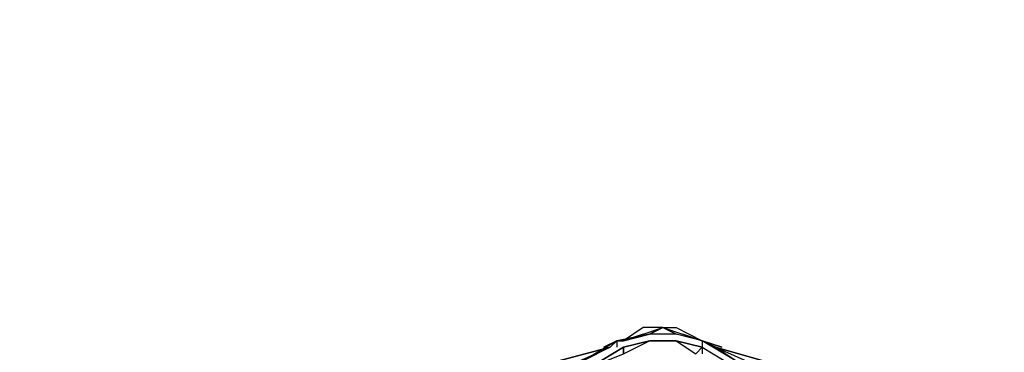
# Model space of a CAD drawing. Extents: x -1875 to 1875, y -1875 to 1875.
# Drawn here: x -739 to 396, y 348 to 731 of the extents above; entities that cross this region are included whole.
import ezdxf

# ---------------------------------------------------------------- set-up
doc = ezdxf.new("R2010")
doc.units = 0
doc.header["$MEASUREMENT"] = 0

msp = doc.modelspace()

# ---------------------------------------------------------------- linework, layer by layer
at = {"flags": 128}
for points in [[(-20.2, 369.3), (-43, 361.7), (2.5, 376.8), (-20.2, 376.8), (-43, 361.7), (-50.6, 361.7)], [(-43, 361.7), (2.5, 376.8), (17.7, 376.8), (48, 361.7), (25.3, 369.3), (48, 361.7), (17.7, 369.3)], [(2.5, 376.8), (48, 361.7), (48, 354.1), (48, 346.5)], [(85.9, 338.9), (48, 361.7), (17.7, 369.3), (-12.7, 369.3)], [(-240.6, -253.3), (-255.7, -215.4), (-286.1, -177.5), (-316.4, -146.8), (-339.1, -124), (-346.7, -93.7), (-339.1, -63.4), (-331.5, -25.4), (-331.5, 20), (-339.1, 65.5), (-346.7, 95.9), (-339.1, 126.2), (-316.4, 148.9), (-286.1, 179.3), (-255.7, 217.6), (-240.6, 255.5), (-225.4, 285.9), (-195.1, 301), (-172.3, 308.6), (-126.4, 316.2), (-80.9, 331.4), (-43, 346.5), (-43, 354.1), (-12.7, 361.7)], [(-126.4, 323.8), (-172.3, 323.8), (-58.1, 354.1), (-50.6, 361.7), (-50.6, 354.1)], [(-50.6, 361.7), (-88.5, 338.9)], [(-50.6, 361.7), (-58.1, 354.1)], [(-43, 346.5), (-12.7, 361.7)], [(17.7, 361.7), (40.4, 346.5), (48, 354.1), (85.9, 331.4), (123.8, 316.2), (169.3, 308.6), (199.6, 301), (222.4, 285.9), (237.5, 255.5), (245.1, 255.5), (260.3, 217.6), (283, 179.3), (290.6, 179.3), (260.3, 217.6), (290.6, 179.3), (320.9, 148.9)], [(17.7, 361.7), (40.4, 346.5)], [(169.3, 323.8), (63.2, 354.1), (169.3, 323.8), (169.3, 316.2), (131.4, 323.8), (85.9, 338.9), (63.2, 354.1), (48, 361.7), (63.2, 354.1)]]:
    msp.add_lwpolyline(points, dxfattribs=at)
for points in [[(2.5, 376.8), (-12.7, 369.3), (2.5, 376.8)], [(2.5, 376.8), (17.7, 369.3)], [(-50.6, 361.7), (-43, 361.7), (-12.7, 369.3)], [(-172.3, 323.8), (-58.1, 354.1), (-172.3, 323.8)], [(-126.4, 323.8), (-58.1, 354.1), (-88.5, 338.9)], [(-43, 354.1), (-80.9, 331.4), (-43, 354.1)], [(-65.7, 354.1), (-50.6, 361.7)], [(-58.1, 354.1), (-50.6, 361.7)], [(-50.6, 361.7), (-43, 361.7)], [(-43, 354.1), (-43, 346.5), (-12.7, 361.7)], [(17.7, 361.7), (-12.7, 361.7)], [(17.7, 361.7), (-12.7, 361.7)], [(48, 354.1), (17.7, 361.7), (48, 354.1)], [(48, 361.7), (70.7, 354.1)], [(131.4, 323.8), (169.3, 323.8), (63.2, 354.1)]]:
    msp.add_lwpolyline(points, close=True, dxfattribs=at)
msp.add_circle((0, 0), 1875)

doc.saveas('drawing.dxf')
